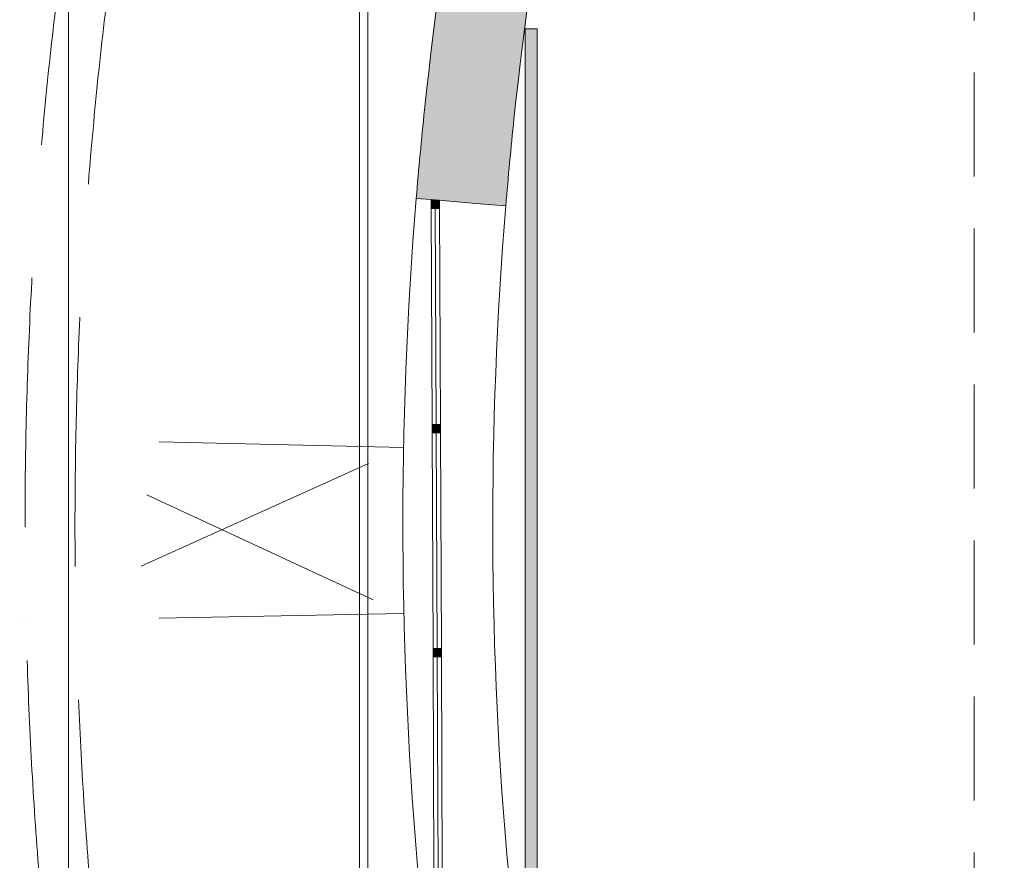
# Model space of a CAD drawing. Units: feet. Extents: x 173678 to 223660, y -24484 to 24684.
# Drawn here: x 173678 to 179594, y -1921 to 3130 of the extents above; entities that cross this region are included whole.
import ezdxf

# ---------------------------------------------------------------- set-up
doc = ezdxf.new("R2010")
doc.units = ezdxf.units.FT
doc.header["$MEASUREMENT"] = 0
doc.linetypes.add('Achse', pattern=[2300, 0, -800, 1500, 0])
doc.linetypes.add('B0703', pattern=[937.400007, 625, -312.400007])
for name, color, linetype in [('0 Laagscheidingslijnen', 7, 'Continuous'), ('21 Buitenwanden', 7, 'Continuous'), ('21 Buitenwanden Doorsnede-arcering', 7, 'Continuous'), ('21 Buitenwanden Ramen', 7, 'Continuous'), ('23 Vloeren', 7, 'Continuous'), ('28 Draagconstructies', 7, 'Continuous'), ('28 Draagconstructies Doorsnede-arcering', 7, 'Continuous'), ('28 Draagconstructies Laagscheidingslijnen', 7, 'Continuous'), ('28 Draagconstructies NT', 7, 'Continuous'), ('34 Balustrades', 7, 'Continuous'), ('A Patches Doorsnede-arcering', 7, 'Continuous')]:
    doc.layers.add(name, color=color, linetype=linetype)

# ---------------------------------------------------------------- blocks, each defined once
blk = doc.blocks.new('Morph_3_1')
at = {"layer": '23 Vloeren', "color": 255, "linetype": 'Continuous', "lineweight": 0, "flags": 128}
for points in [[(173970, 18640), (173970, -18153)], [(175770, -18153), (175770, 18640)]]:
    blk.add_lwpolyline(points, dxfattribs=at)
blk = doc.blocks.new('Railing balustrade 18[7]_1', base_point=(175745, -18153))
at = {"layer": '34 Balustrades', "color": 9, "linetype": 'Continuous', "lineweight": 0}
for p, q in [((175720, 16890), (175720, -18153)), ((175770, -18153), (175770, 16890))]:
    blk.add_line(p, q, dxfattribs=at)
blk = doc.blocks.new('Beam_7_1', base_point=(179563, 11250))
at = {"layer": '28 Draagconstructies NT', "color": 9, "linetype": 'B0703', "lineweight": 0}
blk.add_line((179413, 11250), (179413, -11100), dxfattribs=at)
blk = doc.blocks.new('Wall_40_1', base_point=(182150.7, 16104.4))
at = {"layer": '21 Buitenwanden Doorsnede-arcering', "linetype": 'Continuous', "lineweight": 0}
for points in [[(176110.3, 2589.4), (176199.8, 2580.1, -0.075739), (178010, 9501.4), (177963.7, 9620.9, 0.076703)], [(178010, 9501.4, 0.075739), (176199.8, 2580.1), (176211.8, 2578.8), (176229.7, 2756.8), (176308.8, 2748.9, -0.045727), (177181.9, 6978.3), (177098.4, 7004.4), (177232.8, 7433.9), (177316.8, 7407.6, -0.023254), (178092.7, 9465.8)], [(177353.7, 6924.5, 0.045688), (176487.9, 2730.9), (176568, 2722.9), (176550, 2543.3), (176647.4, 2533.1, -0.076703), (178458.8, 9405.2), (178293.8, 9477.1, 0.024193), (177488.6, 7353.8), (177557.3, 7332.4), (177422.9, 6902.9)], [(177181.9, 6978.3, 0.045727), (176308.8, 2748.9), (176487.9, 2730.9, -0.045688), (177353.7, 6924.5)]]:
    blk.add_hatch(color=9, dxfattribs=at).paths.add_polyline_path(points)
at = {"layer": '21 Buitenwanden', "color": 2, "linetype": 'Continuous', "lineweight": 0}
for radius in [23840, 23300]:
    blk.add_arc((199820, 99.9), radius, 156.46125, 174.00594, dxfattribs=at)
blk = doc.blocks.new('R3 18[15]_1')
at = {"layer": '21 Buitenwanden Doorsnede-arcering', "linetype": 'Continuous', "lineweight": 0}
for points in [[(176199.8, 2044.9), (176149.7, 2049), (176150, 1994.7), (176200, 1994.9)], [(176155.6, 672.9), (176205.6, 673.1), (176205.5, 698.1), (176155.5, 697.9)], [(176205.6, 673.1), (176155.6, 672.9), (176155.7, 647.9), (176205.7, 648.1)], [(176161.3, -673.9), (176211.3, -673.6), (176211.2, -648.6), (176161.2, -648.9)], [(176211.3, -673.6), (176161.3, -673.9), (176161.4, -698.9), (176211.4, -698.6)], [(176167.1, -2049.9), (176217.1, -2045.4), (176216.9, -1995.4), (176166.9, -1995.6)]]:
    blk.add_hatch(color=9, dxfattribs=at).paths.add_polyline_path(points)
at = {"layer": '21 Buitenwanden Ramen', "color": 1, "linetype": 'Continuous', "lineweight": 0}
for p, q in [((176150, 1994.7), (176149.7, 2049)), ((176199.8, 2044.9), (176149.8, 2044.7)), ((176199.8, 2044.9), (176200, 1994.9)), ((176200, 1994.9), (176150, 1994.7)), ((176155.5, 697.9), (176150, 1994.7)), ((176180.5, 698), (176175, 1994.8)), ((176200, 1994.9), (176205.5, 698.1)), ((176155.5, 697.9), (176205.5, 698.1)), ((176155.6, 672.9), (176155.5, 697.9)), ((176155.7, 647.9), (176155.6, 672.9)), ((176205.5, 698.1), (176205.6, 673.1)), ((176205.6, 673.1), (176205.7, 648.1)), ((176205.7, 648.1), (176155.7, 647.9)), ((176161.2, -648.9), (176155.7, 647.9)), ((176186.2, -648.7), (176180.7, 648)), ((176205.7, 648.1), (176211.2, -648.6)), ((176161.2, -648.9), (176211.2, -648.6)), ((176161.3, -673.9), (176161.2, -648.9)), ((176211.2, -648.6), (176211.3, -673.6)), ((176161.4, -698.9), (176161.3, -673.9)), ((176211.4, -698.6), (176161.4, -698.9)), ((176166.9, -1995.6), (176161.4, -698.9)), ((176191.9, -1995.5), (176186.4, -698.7)), ((176211.3, -673.6), (176211.4, -698.6)), ((176211.4, -698.6), (176216.9, -1995.4)), ((176166.9, -1995.6), (176216.9, -1995.4)), ((176167.1, -2049.9), (176166.9, -1995.6)), ((176216.9, -1995.4), (176217.1, -2045.4)), ((176217.1, -2045.4), (176167.1, -2045.6))]:
    blk.add_line(p, q, dxfattribs=at)
at = {"layer": '21 Buitenwanden Ramen', "color": 2, "linetype": 'Continuous', "lineweight": 0}
for p, q in [((176149.7, 2049), (176150.1, 2049)), ((176150.1, 2049), (176199.8, 2044.9)), ((176167.1, -2049.9), (176167.5, -2049.9)), ((176167.5, -2049.9), (176217.1, -2045.4))]:
    blk.add_line(p, q, dxfattribs=at)
at = {"layer": '21 Buitenwanden Ramen', "color": 9, "linetype": 'Continuous', "lineweight": 0}
for radius in [23840, 23300]:
    blk.add_arc((199820, 99.9), radius, 175.29279, 185.19355, dxfattribs=at)
blk = doc.blocks.new('Wall_48_1', base_point=(176110.3, 2589.4))
at = {"layer": '21 Buitenwanden Doorsnede-arcering', "linetype": 'Continuous', "lineweight": 0}
for points in [[(176110.3, 2589.4, 0.005615), (176060.4, 2056.4), (176149.7, 2049), (176150.1, 2049, -0.005615), (176199.8, 2580.1)], [(176150.1, 2049), (176199.8, 2044.9), (176239.8, 2041.6, -0.002755), (176262.6, 2301.3), (176184.7, 2309.1), (176211.8, 2578.8), (176199.8, 2580.1, 0.005615)], [(176441.7, 2283.3, 0.002741), (176419.2, 2026.8), (176598.6, 2012, -0.005615), (176647.4, 2533.1), (176550, 2543.3), (176523, 2275.1)], [(176262.6, 2301.3, 0.002755), (176239.8, 2041.6), (176419.2, 2026.8, -0.002741), (176441.7, 2283.3)]]:
    blk.add_hatch(color=9, dxfattribs=at).paths.add_polyline_path(points)
at = {"layer": '21 Buitenwanden', "color": 2, "linetype": 'Continuous', "lineweight": 0}
for p, q in [((176060.4, 2056.4), (176150.1, 2049)), ((176150.1, 2049), (176149.7, 2049)), ((176149.7, 2049), (176150.1, 2049)), ((176150.1, 2049), (176199.8, 2044.9)), ((176199.8, 2044.9), (176239.8, 2041.6)), ((176419.2, 2026.8), (176598.6, 2012))]:
    blk.add_line(p, q, dxfattribs=at)
at = {"layer": '21 Buitenwanden', "color": 1, "linetype": 'Continuous', "lineweight": 0}
blk.add_line((176239.8, 2041.6), (176419.2, 2026.8), dxfattribs=at)
at = {"layer": '21 Buitenwanden', "color": 2, "linetype": 'Continuous', "lineweight": 0}
for radius in [23840, 23300]:
    blk.add_arc((199820, 99.9), radius, 174.00594, 175.29279, dxfattribs=at)
at = {"layer": '21 Buitenwanden Ramen', "color": 1, "linetype": 'Continuous', "lineweight": 0}
blk.add_blockref('R3 18[15]_1', (0, 0), dxfattribs=at)
blk = doc.blocks.new('Column_26_1', base_point=(176376.4, 2516))
at = {"layer": '28 Draagconstructies Doorsnede-arcering', "linetype": 'Continuous', "lineweight": 0}
for points in [[(176229.7, 2756.8), (176211.8, 2578.8), (176289.4, 2570.7, -0.001895), (176308.8, 2748.9)], [(176308.8, 2748.9, 0.001895), (176289.4, 2570.7), (176468.4, 2551.9, -0.001918), (176487.9, 2730.9)], [(176468.4, 2551.9), (176550, 2543.3), (176568, 2722.9), (176487.9, 2730.9, 0.001918)], [(176211.8, 2578.8), (176184.7, 2309.1), (176262.6, 2301.3, -0.00286), (176289.4, 2570.7)], [(176289.4, 2570.7, 0.00286), (176262.6, 2301.3), (176441.7, 2283.3, -0.002874), (176468.4, 2551.9)], [(176468.4, 2551.9, 0.002874), (176441.7, 2283.3), (176523, 2275.1), (176550, 2543.3)]]:
    blk.add_hatch(color=9, dxfattribs=at).paths.add_polyline_path(points)

msp = doc.modelspace()

# ---------------------------------------------------------------- hatches: boundary and pattern name
at = {"layer": 'A Patches Doorsnede-arcering', "linetype": 'Continuous', "lineweight": 0}
msp.add_hatch(color=9, dxfattribs=at).paths.add_polyline_path([(176714.1, 3075.7), (176786.1, 3075.7), (176786.1, -2933.3), (176714.1, -2933.3)])

# ---------------------------------------------------------------- linework, layer by layer
at = {"layer": '0 Laagscheidingslijnen', "color": 1, "linetype": 'Achse', "lineweight": 0, "flags": 128}
for points in [[(173714.8, 611.4), (175984.4, 559.5)], [(173714.8, 611.4), (175982.5, -438.2)], [(173677.6, -482), (175984.4, 559.5)], [(173716.2, -481.2), (175982.5, -438.2)]]:
    msp.add_lwpolyline(points, dxfattribs=at)
at = {"layer": '0 Laagscheidingslijnen', "color": 9, "linetype": 'Achse', "lineweight": 0}
msp.add_arc((199970.7, 100.2), 25960.9, 134.87668, 226.34731, dxfattribs=at)
at = {"layer": '28 Draagconstructies Laagscheidingslijnen', "color": 9, "linetype": 'Achse', "lineweight": 0}
msp.add_arc((199970.7, 100.2), 26260.9, 134.87668, 226.34731, dxfattribs=at)
at = {"layer": 'A Patches Doorsnede-arcering', "color": 9, "linetype": 'Continuous', "lineweight": 0, "flags": 128}
msp.add_lwpolyline([(176714.1, 3075.7), (176786.1, 3075.7), (176786.1, -2933.3), (176714.1, -2933.3)], close=True, dxfattribs=at)

# ---------------------------------------------------------------- block references
at = {"layer": '21 Buitenwanden', "color": 1, "lineweight": 0}
for name, p in [('Wall_40_1', (182150.7, 16104.4)), ('Wall_48_1', (176110.3, 2589.4))]:
    msp.add_blockref(name, p, dxfattribs=at)
at = {"layer": '23 Vloeren', "linetype": 'Continuous', "lineweight": 0}
msp.add_blockref('Morph_3_1', (0, 0), dxfattribs=at)
at = {"layer": '28 Draagconstructies', "color": 3, "lineweight": 0}
msp.add_blockref('Column_26_1', (176376.4, 2516), dxfattribs=at)
at = {"layer": '28 Draagconstructies NT', "color": 9, "lineweight": 0}
msp.add_blockref('Beam_7_1', (179563, 11250), dxfattribs=at)
at = {"layer": '34 Balustrades', "color": 1, "linetype": 'Continuous', "lineweight": 0}
msp.add_blockref('Railing balustrade 18[7]_1', (175745, -18153), dxfattribs=at)

doc.saveas('drawing.dxf')
